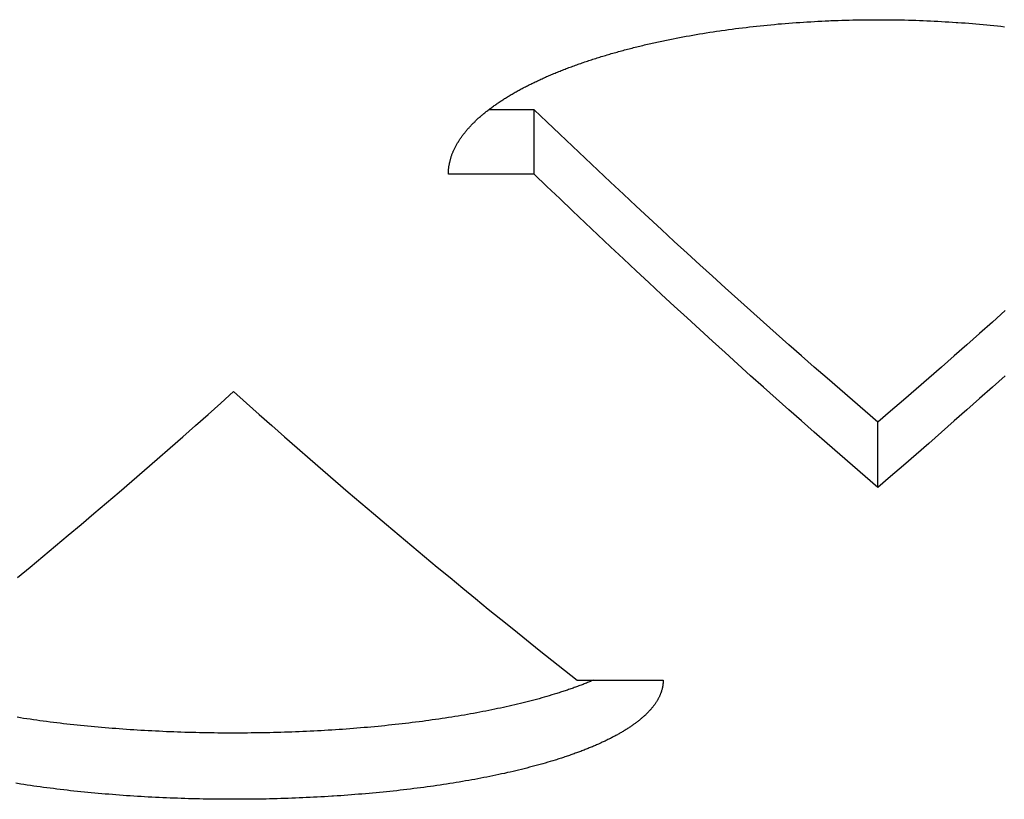
# Model space of a CAD drawing. Units: millimetres. Extents: x -1492 to 3229, y -188 to 2677.
# Drawn here: x -188 to -177, y 2135 to 2145 of the extents above; entities that cross this region are included whole.
import ezdxf

# ---------------------------------------------------------------- set-up
doc = ezdxf.new("R2010")
doc.units = ezdxf.units.MM
doc.header["$LTSCALE"] = 19.36
doc.layers.get('0').update_dxf_attribs({"linetype": 'CONTINUOUS'})

msp = doc.modelspace()

# ---------------------------------------------------------------- linework, layer by layer
at = {"color": 3, "linetype": 'Continuous'}
for p, q in [((-179.35, 2144.512), (-179.308, 2144.515)), ((-179.308, 2144.515), (-179.265, 2144.518)), ((-179.265, 2144.518), (-179.223, 2144.521)), ((-179.223, 2144.521), (-179.181, 2144.524)), ((-179.181, 2144.524), (-179.138, 2144.526)), ((-179.138, 2144.526), (-179.095, 2144.529)), ((-179.095, 2144.529), (-179.053, 2144.531)), ((-179.053, 2144.531), (-179.01, 2144.533)), ((-179.01, 2144.533), (-178.968, 2144.535)), ((-178.903, 2144.538), (-178.861, 2144.54)), ((-178.861, 2144.54), (-178.818, 2144.541)), ((-178.818, 2144.541), (-178.775, 2144.543)), ((-178.775, 2144.543), (-178.732, 2144.544)), ((-178.732, 2144.544), (-178.689, 2144.545)), ((-178.689, 2144.545), (-178.646, 2144.546)), ((-178.646, 2144.546), (-178.603, 2144.547)), ((-178.603, 2144.547), (-178.56, 2144.548)), ((-178.56, 2144.548), (-178.517, 2144.548)), ((-178.517, 2144.548), (-178.474, 2144.549)), ((-178.474, 2144.549), (-178.431, 2144.549)), ((-178.431, 2144.549), (-178.388, 2144.549)), ((-178.388, 2144.549), (-178.345, 2144.549)), ((-178.345, 2144.549), (-178.302, 2144.549)), ((-178.302, 2144.549), (-178.259, 2144.549)), ((-178.259, 2144.549), (-178.216, 2144.548)), ((-178.216, 2144.548), (-178.173, 2144.548)), ((-178.173, 2144.548), (-178.13, 2144.547)), ((-178.13, 2144.547), (-178.087, 2144.546)), ((-178.087, 2144.546), (-178.044, 2144.546)), ((-178.044, 2144.546), (-178.001, 2144.544)), ((-178.001, 2144.544), (-177.958, 2144.543)), ((-177.958, 2144.543), (-177.915, 2144.542)), ((-177.915, 2144.542), (-177.872, 2144.54)), ((-177.872, 2144.54), (-177.829, 2144.539)), ((-177.829, 2144.539), (-177.787, 2144.537)), ((-177.787, 2144.537), (-177.744, 2144.535)), ((-177.744, 2144.535), (-177.701, 2144.533)), ((-177.701, 2144.533), (-177.659, 2144.531)), ((-177.659, 2144.531), (-177.616, 2144.529)), ((-177.616, 2144.529), (-177.573, 2144.526)), ((-177.573, 2144.526), (-177.531, 2144.524)), ((-177.531, 2144.524), (-177.488, 2144.521)), ((-177.425, 2144.517), (-177.383, 2144.514)), ((-177.383, 2144.514), (-177.341, 2144.511)), ((-180.354, 2144.396), (-180.314, 2144.402)), ((-180.314, 2144.402), (-180.275, 2144.408)), ((-180.275, 2144.408), (-180.235, 2144.414)), ((-180.175, 2144.423), (-180.135, 2144.429)), ((-180.135, 2144.429), (-180.094, 2144.434)), ((-180.094, 2144.434), (-180.054, 2144.44)), ((-180.054, 2144.44), (-180.013, 2144.445)), ((-180.013, 2144.445), (-179.973, 2144.45)), ((-179.973, 2144.45), (-179.932, 2144.455)), ((-179.932, 2144.455), (-179.891, 2144.46)), ((-179.891, 2144.46), (-179.85, 2144.465)), ((-179.85, 2144.465), (-179.809, 2144.47)), ((-179.809, 2144.47), (-179.768, 2144.474)), ((-179.768, 2144.474), (-179.726, 2144.479)), ((-179.726, 2144.479), (-179.685, 2144.483)), ((-179.685, 2144.483), (-179.643, 2144.487)), ((-179.643, 2144.487), (-179.602, 2144.491)), ((-179.602, 2144.491), (-179.56, 2144.495)), ((-179.56, 2144.495), (-179.518, 2144.499)), ((-179.518, 2144.499), (-179.476, 2144.502)), ((-179.476, 2144.502), (-179.434, 2144.506)), ((-179.434, 2144.506), (-179.392, 2144.509)), ((-179.392, 2144.509), (-179.35, 2144.512)), ((-177.341, 2144.511), (-177.298, 2144.508)), ((-177.298, 2144.508), (-177.256, 2144.504)), ((-177.256, 2144.504), (-177.214, 2144.501)), ((-177.214, 2144.501), (-177.173, 2144.497)), ((-177.173, 2144.497), (-177.131, 2144.493)), ((-177.131, 2144.493), (-177.089, 2144.489)), ((-177.089, 2144.489), (-177.047, 2144.485)), ((-177.047, 2144.485), (-177.006, 2144.481)), ((-177.006, 2144.481), (-176.965, 2144.477)), ((-176.965, 2144.477), (-176.923, 2144.472)), ((-176.923, 2144.472), (-176.882, 2144.467)), ((-180.741, 2144.327), (-180.703, 2144.334)), ((-180.703, 2144.334), (-180.665, 2144.342)), ((-180.665, 2144.342), (-180.626, 2144.349)), ((-180.626, 2144.349), (-180.588, 2144.356)), ((-180.588, 2144.356), (-180.549, 2144.363)), ((-180.549, 2144.363), (-180.511, 2144.37)), ((-180.511, 2144.37), (-180.472, 2144.377)), ((-180.472, 2144.377), (-180.432, 2144.383)), ((-180.432, 2144.383), (-180.393, 2144.39)), ((-180.393, 2144.39), (-180.354, 2144.396)), ((-182.356, 2142.752), (-183.356, 2142.752)), ((-181.856, 2136.859), (-180.856, 2136.859)), ((-182.141, 2135.922), (-182.17, 2135.913)), ((-182.112, 2135.931), (-182.141, 2135.922)), ((-182.57, 2135.807), (-182.603, 2135.799)), ((-182.538, 2135.814), (-182.57, 2135.807)), ((-182.506, 2135.822), (-182.538, 2135.814)), ((-182.474, 2135.83), (-182.506, 2135.822)), ((-182.442, 2135.838), (-182.474, 2135.83)), ((-182.411, 2135.846), (-182.442, 2135.838)), ((-182.38, 2135.854), (-182.411, 2135.846)), ((-182.349, 2135.862), (-182.38, 2135.854)), ((-182.318, 2135.871), (-182.349, 2135.862)), ((-182.288, 2135.879), (-182.318, 2135.871)), ((-182.258, 2135.888), (-182.288, 2135.879)), ((-182.228, 2135.896), (-182.258, 2135.888)), ((-182.199, 2135.905), (-182.228, 2135.896)), ((-182.17, 2135.913), (-182.199, 2135.905)), ((-183.156, 2135.687), (-183.192, 2135.681)), ((-183.119, 2135.693), (-183.156, 2135.687)), ((-183.084, 2135.7), (-183.119, 2135.693)), ((-183.048, 2135.706), (-183.084, 2135.7)), ((-183.012, 2135.713), (-183.048, 2135.706)), ((-182.977, 2135.72), (-183.012, 2135.713)), ((-182.942, 2135.727), (-182.977, 2135.72)), ((-182.907, 2135.733), (-182.942, 2135.727)), ((-182.872, 2135.74), (-182.907, 2135.733)), ((-182.838, 2135.747), (-182.872, 2135.74)), ((-182.804, 2135.754), (-182.838, 2135.747)), ((-182.77, 2135.762), (-182.804, 2135.754)), ((-182.736, 2135.769), (-182.77, 2135.762)), ((-182.702, 2135.776), (-182.736, 2135.769)), ((-182.669, 2135.784), (-182.702, 2135.776)), ((-182.636, 2135.791), (-182.669, 2135.784)), ((-182.603, 2135.799), (-182.636, 2135.791)), ((-188.297, 2135.645), (-188.335, 2135.651)), ((-188.26, 2135.64), (-188.297, 2135.645)), ((-188.222, 2135.634), (-188.26, 2135.64)), ((-188.184, 2135.628), (-188.222, 2135.634)), ((-188.146, 2135.623), (-188.184, 2135.628)), ((-188.107, 2135.618), (-188.146, 2135.623)), ((-188.069, 2135.613), (-188.107, 2135.618)), ((-188.03, 2135.608), (-188.069, 2135.613)), ((-187.991, 2135.603), (-188.03, 2135.608)), ((-187.952, 2135.598), (-187.991, 2135.603)), ((-187.913, 2135.593), (-187.952, 2135.598)), ((-187.874, 2135.588), (-187.913, 2135.593)), ((-187.834, 2135.583), (-187.874, 2135.588)), ((-187.794, 2135.579), (-187.834, 2135.583)), ((-187.755, 2135.574), (-187.794, 2135.579)), ((-187.715, 2135.57), (-187.755, 2135.574)), ((-183.957, 2135.574), (-183.997, 2135.57)), ((-183.917, 2135.579), (-183.957, 2135.574)), ((-183.877, 2135.583), (-183.917, 2135.579)), ((-183.838, 2135.588), (-183.877, 2135.583)), ((-183.799, 2135.593), (-183.838, 2135.588)), ((-183.759, 2135.598), (-183.799, 2135.593)), ((-183.72, 2135.603), (-183.759, 2135.598)), ((-183.681, 2135.608), (-183.72, 2135.603)), ((-183.643, 2135.613), (-183.681, 2135.608)), ((-183.604, 2135.618), (-183.643, 2135.613)), ((-183.566, 2135.623), (-183.604, 2135.618)), ((-183.528, 2135.628), (-183.566, 2135.623)), ((-183.49, 2135.634), (-183.528, 2135.628)), ((-183.452, 2135.64), (-183.49, 2135.634)), ((-183.414, 2135.645), (-183.452, 2135.64)), ((-183.377, 2135.651), (-183.414, 2135.645)), ((-183.339, 2135.657), (-183.377, 2135.651)), ((-183.302, 2135.663), (-183.339, 2135.657)), ((-183.265, 2135.669), (-183.302, 2135.663)), ((-183.229, 2135.675), (-183.265, 2135.669)), ((-183.192, 2135.681), (-183.229, 2135.675)), ((-187.675, 2135.566), (-187.715, 2135.57)), ((-187.635, 2135.562), (-187.675, 2135.566)), ((-187.594, 2135.558), (-187.635, 2135.562)), ((-187.554, 2135.554), (-187.594, 2135.558)), ((-187.513, 2135.55), (-187.554, 2135.554)), ((-187.473, 2135.546), (-187.513, 2135.55)), ((-187.432, 2135.542), (-187.473, 2135.546)), ((-187.391, 2135.539), (-187.432, 2135.542)), ((-187.35, 2135.535), (-187.391, 2135.539)), ((-187.309, 2135.532), (-187.35, 2135.535)), ((-187.268, 2135.528), (-187.309, 2135.532)), ((-187.226, 2135.525), (-187.268, 2135.528)), ((-187.185, 2135.522), (-187.226, 2135.525)), ((-187.143, 2135.519), (-187.185, 2135.522)), ((-187.102, 2135.516), (-187.143, 2135.519)), ((-187.06, 2135.513), (-187.102, 2135.516)), ((-187.018, 2135.51), (-187.06, 2135.513)), ((-186.976, 2135.508), (-187.018, 2135.51)), ((-186.934, 2135.505), (-186.976, 2135.508)), ((-186.892, 2135.503), (-186.934, 2135.505)), ((-186.85, 2135.5), (-186.892, 2135.503)), ((-186.808, 2135.498), (-186.85, 2135.5)), ((-186.765, 2135.496), (-186.808, 2135.498)), ((-186.723, 2135.494), (-186.765, 2135.496)), ((-186.681, 2135.492), (-186.723, 2135.494)), ((-186.638, 2135.49), (-186.681, 2135.492)), ((-186.595, 2135.488), (-186.638, 2135.49)), ((-186.553, 2135.487), (-186.595, 2135.488)), ((-186.51, 2135.485), (-186.553, 2135.487)), ((-186.468, 2135.484), (-186.51, 2135.485)), ((-186.425, 2135.482), (-186.468, 2135.484)), ((-186.382, 2135.481), (-186.425, 2135.482)), ((-186.339, 2135.48), (-186.382, 2135.481)), ((-186.296, 2135.479), (-186.339, 2135.48)), ((-186.253, 2135.478), (-186.296, 2135.479)), ((-186.211, 2135.477), (-186.253, 2135.478)), ((-186.168, 2135.476), (-186.211, 2135.477)), ((-186.125, 2135.476), (-186.168, 2135.476)), ((-186.082, 2135.475), (-186.125, 2135.476)), ((-186.039, 2135.475), (-186.082, 2135.475)), ((-185.996, 2135.474), (-186.039, 2135.475)), ((-185.953, 2135.474), (-185.996, 2135.474)), ((-185.91, 2135.474), (-185.953, 2135.474)), ((-185.866, 2135.474), (-185.91, 2135.474)), ((-185.823, 2135.474), (-185.866, 2135.474)), ((-185.78, 2135.474), (-185.823, 2135.474)), ((-185.737, 2135.474), (-185.78, 2135.474)), ((-185.694, 2135.474), (-185.737, 2135.474)), ((-185.651, 2135.475), (-185.694, 2135.474)), ((-185.608, 2135.475), (-185.651, 2135.475)), ((-185.565, 2135.476), (-185.608, 2135.475)), ((-185.522, 2135.477), (-185.565, 2135.476)), ((-185.479, 2135.477), (-185.522, 2135.477)), ((-185.437, 2135.478), (-185.479, 2135.477)), ((-185.394, 2135.479), (-185.437, 2135.478)), ((-185.351, 2135.481), (-185.394, 2135.479)), ((-185.308, 2135.482), (-185.351, 2135.481)), ((-185.265, 2135.483), (-185.308, 2135.482)), ((-185.223, 2135.484), (-185.265, 2135.483)), ((-185.18, 2135.486), (-185.223, 2135.484)), ((-185.137, 2135.488), (-185.18, 2135.486)), ((-185.095, 2135.489), (-185.137, 2135.488)), ((-185.052, 2135.491), (-185.095, 2135.489)), ((-185.01, 2135.493), (-185.052, 2135.491)), ((-184.967, 2135.495), (-185.01, 2135.493)), ((-184.925, 2135.497), (-184.967, 2135.495)), ((-184.883, 2135.499), (-184.925, 2135.497)), ((-184.841, 2135.502), (-184.883, 2135.499)), ((-184.798, 2135.504), (-184.841, 2135.502)), ((-184.756, 2135.507), (-184.798, 2135.504)), ((-184.714, 2135.509), (-184.756, 2135.507)), ((-184.61, 2135.516), (-184.652, 2135.513)), ((-184.568, 2135.519), (-184.61, 2135.516)), ((-184.527, 2135.522), (-184.568, 2135.519)), ((-184.485, 2135.525), (-184.527, 2135.522)), ((-184.444, 2135.528), (-184.485, 2135.525)), ((-184.403, 2135.532), (-184.444, 2135.528)), ((-184.362, 2135.535), (-184.403, 2135.532)), ((-184.321, 2135.539), (-184.362, 2135.535)), ((-184.28, 2135.542), (-184.321, 2135.539)), ((-184.239, 2135.546), (-184.28, 2135.542)), ((-184.198, 2135.55), (-184.239, 2135.546)), ((-184.158, 2135.554), (-184.198, 2135.55)), ((-184.117, 2135.558), (-184.158, 2135.554)), ((-184.077, 2135.562), (-184.117, 2135.558)), ((-184.037, 2135.566), (-184.077, 2135.562)), ((-183.997, 2135.57), (-184.037, 2135.566))]:
    msp.add_line(p, q, dxfattribs=at)
at = {"color": 7, "linetype": 'Continuous'}
for p, q in [((-182.356, 2143.501), (-182.887, 2143.501)), ((-182.356, 2142.752), (-182.356, 2143.501)), ((-178.356, 2139.103), (-178.356, 2139.864)), ((-182.455, 2136.605), (-182.487, 2136.597)), ((-182.423, 2136.613), (-182.455, 2136.605)), ((-182.392, 2136.621), (-182.423, 2136.613)), ((-182.361, 2136.629), (-182.392, 2136.621)), ((-182.33, 2136.637), (-182.361, 2136.629)), ((-182.3, 2136.645), (-182.33, 2136.637)), ((-182.27, 2136.654), (-182.3, 2136.645)), ((-182.24, 2136.662), (-182.27, 2136.654)), ((-182.21, 2136.671), (-182.24, 2136.662)), ((-182.181, 2136.679), (-182.21, 2136.671)), ((-182.152, 2136.688), (-182.181, 2136.679)), ((-182.123, 2136.697), (-182.152, 2136.688)), ((-182.095, 2136.706), (-182.123, 2136.697)), ((-182.956, 2136.494), (-182.991, 2136.487)), ((-182.921, 2136.501), (-182.956, 2136.494)), ((-182.886, 2136.508), (-182.921, 2136.501)), ((-182.851, 2136.515), (-182.886, 2136.508)), ((-182.817, 2136.522), (-182.851, 2136.515)), ((-182.783, 2136.529), (-182.817, 2136.522)), ((-182.749, 2136.536), (-182.783, 2136.529)), ((-182.715, 2136.543), (-182.749, 2136.536)), ((-182.682, 2136.551), (-182.715, 2136.543)), ((-182.649, 2136.558), (-182.682, 2136.551)), ((-182.616, 2136.566), (-182.649, 2136.558)), ((-182.583, 2136.573), (-182.616, 2136.566)), ((-182.551, 2136.581), (-182.583, 2136.573)), ((-182.518, 2136.589), (-182.551, 2136.581)), ((-182.487, 2136.597), (-182.518, 2136.589)), ((-188.338, 2136.422), (-188.376, 2136.428)), ((-188.301, 2136.416), (-188.338, 2136.422)), ((-188.263, 2136.41), (-188.301, 2136.416)), ((-188.225, 2136.405), (-188.263, 2136.41)), ((-188.187, 2136.399), (-188.225, 2136.405)), ((-188.149, 2136.394), (-188.187, 2136.399)), ((-188.111, 2136.389), (-188.149, 2136.394)), ((-188.072, 2136.383), (-188.111, 2136.389)), ((-188.033, 2136.378), (-188.072, 2136.383)), ((-187.994, 2136.373), (-188.033, 2136.378)), ((-183.698, 2136.376), (-183.737, 2136.371)), ((-183.659, 2136.381), (-183.698, 2136.376)), ((-183.62, 2136.386), (-183.659, 2136.381)), ((-183.582, 2136.391), (-183.62, 2136.386)), ((-183.543, 2136.397), (-183.582, 2136.391)), ((-183.505, 2136.402), (-183.543, 2136.397)), ((-183.467, 2136.408), (-183.505, 2136.402)), ((-183.43, 2136.413), (-183.467, 2136.408)), ((-183.392, 2136.419), (-183.43, 2136.413)), ((-183.355, 2136.425), (-183.392, 2136.419)), ((-183.317, 2136.43), (-183.355, 2136.425)), ((-183.28, 2136.436), (-183.317, 2136.43)), ((-183.243, 2136.442), (-183.28, 2136.436)), ((-183.207, 2136.449), (-183.243, 2136.442)), ((-183.17, 2136.455), (-183.207, 2136.449)), ((-183.134, 2136.461), (-183.17, 2136.455)), ((-183.098, 2136.467), (-183.134, 2136.461)), ((-183.062, 2136.474), (-183.098, 2136.467)), ((-183.026, 2136.481), (-183.062, 2136.474)), ((-182.991, 2136.487), (-183.026, 2136.481)), ((-187.955, 2136.368), (-187.994, 2136.373)), ((-187.916, 2136.364), (-187.955, 2136.368)), ((-187.877, 2136.359), (-187.916, 2136.364)), ((-187.837, 2136.354), (-187.877, 2136.359)), ((-187.798, 2136.35), (-187.837, 2136.354)), ((-187.758, 2136.345), (-187.798, 2136.35)), ((-187.718, 2136.341), (-187.758, 2136.345)), ((-187.678, 2136.337), (-187.718, 2136.341)), ((-187.638, 2136.332), (-187.678, 2136.337)), ((-187.597, 2136.328), (-187.638, 2136.332)), ((-187.557, 2136.324), (-187.597, 2136.328)), ((-187.516, 2136.32), (-187.557, 2136.324)), ((-187.475, 2136.317), (-187.516, 2136.32)), ((-187.434, 2136.313), (-187.475, 2136.317)), ((-187.393, 2136.309), (-187.434, 2136.313)), ((-187.352, 2136.306), (-187.393, 2136.309)), ((-187.311, 2136.302), (-187.352, 2136.306)), ((-187.27, 2136.299), (-187.311, 2136.302)), ((-187.229, 2136.296), (-187.27, 2136.299)), ((-187.187, 2136.293), (-187.229, 2136.296)), ((-187.145, 2136.29), (-187.187, 2136.293)), ((-187.104, 2136.287), (-187.145, 2136.29)), ((-187.062, 2136.284), (-187.104, 2136.287)), ((-187.02, 2136.281), (-187.062, 2136.284)), ((-186.978, 2136.279), (-187.02, 2136.281)), ((-186.936, 2136.276), (-186.978, 2136.279)), ((-186.894, 2136.274), (-186.936, 2136.276)), ((-186.852, 2136.271), (-186.894, 2136.274)), ((-186.809, 2136.269), (-186.852, 2136.271)), ((-186.767, 2136.267), (-186.809, 2136.269)), ((-186.725, 2136.265), (-186.767, 2136.267)), ((-186.682, 2136.263), (-186.725, 2136.265)), ((-186.639, 2136.261), (-186.682, 2136.263)), ((-186.597, 2136.259), (-186.639, 2136.261)), ((-185.093, 2136.26), (-185.136, 2136.258)), ((-185.051, 2136.262), (-185.093, 2136.26)), ((-185.008, 2136.264), (-185.051, 2136.262)), ((-184.966, 2136.266), (-185.008, 2136.264)), ((-184.923, 2136.268), (-184.966, 2136.266)), ((-184.881, 2136.27), (-184.923, 2136.268)), ((-184.839, 2136.272), (-184.881, 2136.27)), ((-184.797, 2136.275), (-184.839, 2136.272)), ((-184.754, 2136.277), (-184.797, 2136.275)), ((-184.712, 2136.28), (-184.754, 2136.277)), ((-184.671, 2136.283), (-184.712, 2136.28)), ((-184.629, 2136.285), (-184.671, 2136.283)), ((-184.587, 2136.288), (-184.629, 2136.285)), ((-184.545, 2136.291), (-184.587, 2136.288)), ((-184.504, 2136.294), (-184.545, 2136.291)), ((-184.462, 2136.298), (-184.504, 2136.294)), ((-184.421, 2136.301), (-184.462, 2136.298)), ((-184.38, 2136.304), (-184.421, 2136.301)), ((-184.338, 2136.308), (-184.38, 2136.304)), ((-184.297, 2136.311), (-184.338, 2136.308)), ((-184.257, 2136.315), (-184.297, 2136.311)), ((-184.216, 2136.319), (-184.257, 2136.315)), ((-184.175, 2136.322), (-184.216, 2136.319)), ((-184.135, 2136.326), (-184.175, 2136.322)), ((-184.094, 2136.33), (-184.135, 2136.326)), ((-184.054, 2136.335), (-184.094, 2136.33)), ((-184.014, 2136.339), (-184.054, 2136.335)), ((-183.974, 2136.343), (-184.014, 2136.339)), ((-183.934, 2136.347), (-183.974, 2136.343)), ((-183.894, 2136.352), (-183.934, 2136.347)), ((-183.855, 2136.357), (-183.894, 2136.352)), ((-183.815, 2136.361), (-183.855, 2136.357)), ((-183.776, 2136.366), (-183.815, 2136.361)), ((-183.737, 2136.371), (-183.776, 2136.366)), ((-186.554, 2136.258), (-186.597, 2136.259)), ((-186.511, 2136.256), (-186.554, 2136.258)), ((-186.469, 2136.255), (-186.511, 2136.256)), ((-186.426, 2136.253), (-186.469, 2136.255)), ((-186.383, 2136.252), (-186.426, 2136.253)), ((-186.34, 2136.251), (-186.383, 2136.252)), ((-186.297, 2136.25), (-186.34, 2136.251)), ((-186.254, 2136.249), (-186.297, 2136.25)), ((-186.211, 2136.248), (-186.254, 2136.249)), ((-186.168, 2136.247), (-186.211, 2136.248)), ((-186.125, 2136.246), (-186.168, 2136.247)), ((-186.082, 2136.246), (-186.125, 2136.246)), ((-186.039, 2136.245), (-186.082, 2136.246)), ((-185.996, 2136.245), (-186.039, 2136.245)), ((-185.953, 2136.245), (-185.996, 2136.245)), ((-185.91, 2136.245), (-185.953, 2136.245)), ((-185.866, 2136.244), (-185.91, 2136.245)), ((-185.823, 2136.245), (-185.866, 2136.244)), ((-185.78, 2136.245), (-185.823, 2136.245)), ((-185.737, 2136.245), (-185.78, 2136.245)), ((-185.694, 2136.245), (-185.737, 2136.245)), ((-185.651, 2136.246), (-185.694, 2136.245)), ((-185.608, 2136.246), (-185.651, 2136.246)), ((-185.565, 2136.247), (-185.608, 2136.246)), ((-185.522, 2136.247), (-185.565, 2136.247)), ((-185.479, 2136.248), (-185.522, 2136.247)), ((-185.436, 2136.249), (-185.479, 2136.248)), ((-185.393, 2136.25), (-185.436, 2136.249)), ((-185.35, 2136.251), (-185.393, 2136.25)), ((-185.307, 2136.253), (-185.35, 2136.251)), ((-185.264, 2136.254), (-185.307, 2136.253)), ((-185.221, 2136.255), (-185.264, 2136.254)), ((-185.179, 2136.257), (-185.221, 2136.255)), ((-185.136, 2136.258), (-185.179, 2136.257))]:
    msp.add_line(p, q, dxfattribs=at)
at = {"color": 3, "linetype": 'Continuous'}
for points in [[(-178.968, 2144.535), (-178.925, 2144.537), (-178.903, 2144.538)], [(-177.488, 2144.521), (-177.446, 2144.518), (-177.425, 2144.517)], [(-180.235, 2144.414), (-180.195, 2144.42), (-180.175, 2144.423)], [(-182.889, 2143.5), (-182.879, 2143.507), (-182.87, 2143.514), (-182.861, 2143.521), (-182.851, 2143.528), (-182.842, 2143.535), (-182.832, 2143.542), (-182.823, 2143.549), (-182.813, 2143.555), (-182.803, 2143.562), (-182.793, 2143.569), (-182.783, 2143.576), (-182.773, 2143.583), (-182.763, 2143.59), (-182.753, 2143.597), (-182.743, 2143.603), (-182.732, 2143.61), (-182.722, 2143.617), (-182.711, 2143.624), (-182.701, 2143.63), (-182.69, 2143.637), (-182.679, 2143.644), (-182.668, 2143.651), (-182.657, 2143.657), (-182.646, 2143.664), (-182.635, 2143.671), (-182.624, 2143.677), (-182.613, 2143.684), (-182.601, 2143.69), (-182.59, 2143.697), (-182.578, 2143.704), (-182.567, 2143.71), (-182.555, 2143.717), (-182.543, 2143.723), (-182.532, 2143.73), (-182.52, 2143.736), (-182.508, 2143.743), (-182.496, 2143.749), (-182.484, 2143.755), (-182.471, 2143.762), (-182.459, 2143.768), (-182.447, 2143.775), (-182.434, 2143.781), (-182.422, 2143.787), (-182.409, 2143.794), (-182.397, 2143.8), (-182.384, 2143.806), (-182.371, 2143.812), (-182.358, 2143.819), (-182.345, 2143.825), (-182.332, 2143.831), (-182.319, 2143.837), (-182.306, 2143.843), (-182.293, 2143.85), (-182.279, 2143.856), (-182.266, 2143.862), (-182.252, 2143.868), (-182.239, 2143.874), (-182.225, 2143.88), (-182.212, 2143.886), (-182.198, 2143.892), (-182.184, 2143.898), (-182.17, 2143.904), (-182.156, 2143.91), (-182.142, 2143.916), (-182.128, 2143.922), (-182.114, 2143.928), (-182.1, 2143.933), (-182.085, 2143.939), (-182.071, 2143.945), (-182.056, 2143.951), (-182.042, 2143.957), (-182.027, 2143.962), (-182.013, 2143.968), (-181.998, 2143.974), (-181.983, 2143.98), (-181.968, 2143.985), (-181.953, 2143.991), (-181.938, 2143.996), (-181.923, 2144.002), (-181.908, 2144.008), (-181.893, 2144.013), (-181.878, 2144.019), (-181.862, 2144.024), (-181.847, 2144.03), (-181.832, 2144.035), (-181.816, 2144.041), (-181.8, 2144.046), (-181.785, 2144.051), (-181.769, 2144.057), (-181.753, 2144.062), (-181.737, 2144.067), (-181.722, 2144.073), (-181.706, 2144.078), (-181.69, 2144.083), (-181.673, 2144.088), (-181.657, 2144.094), (-181.641, 2144.099), (-181.625, 2144.104), (-181.608, 2144.109), (-181.592, 2144.114), (-181.576, 2144.119), (-181.559, 2144.124), (-181.543, 2144.129), (-181.526, 2144.134), (-181.509, 2144.139), (-181.493, 2144.144), (-181.476, 2144.149), (-181.459, 2144.154), (-181.442, 2144.159), (-181.425, 2144.163), (-181.408, 2144.168), (-181.391, 2144.173), (-181.374, 2144.178), (-181.356, 2144.183), (-181.339, 2144.187), (-181.322, 2144.192), (-181.305, 2144.197), (-181.287, 2144.201), (-181.27, 2144.206), (-181.252, 2144.21), (-181.234, 2144.215), (-181.217, 2144.219), (-181.199, 2144.224), (-181.181, 2144.228), (-181.164, 2144.233), (-181.146, 2144.237), (-181.128, 2144.242), (-181.11, 2144.246), (-181.092, 2144.25), (-181.074, 2144.255), (-181.056, 2144.259), (-181.038, 2144.263), (-181.019, 2144.267), (-181.001, 2144.271), (-180.983, 2144.276), (-180.965, 2144.28), (-180.946, 2144.284), (-180.928, 2144.288), (-180.909, 2144.292), (-180.891, 2144.296), (-180.872, 2144.3), (-180.853, 2144.304), (-180.835, 2144.308), (-180.816, 2144.312), (-180.797, 2144.315), (-180.778, 2144.319), (-180.76, 2144.323), (-180.741, 2144.327)], [(-183.356, 2142.752), (-183.356, 2142.759), (-183.356, 2142.767), (-183.355, 2142.775), (-183.355, 2142.782), (-183.355, 2142.79), (-183.354, 2142.797), (-183.353, 2142.805), (-183.353, 2142.812), (-183.352, 2142.82), (-183.351, 2142.828), (-183.35, 2142.835), (-183.349, 2142.843), (-183.348, 2142.85), (-183.347, 2142.858), (-183.345, 2142.866), (-183.344, 2142.873), (-183.342, 2142.881), (-183.341, 2142.888), (-183.339, 2142.896), (-183.337, 2142.903), (-183.335, 2142.911), (-183.333, 2142.919), (-183.331, 2142.926), (-183.329, 2142.934), (-183.327, 2142.941), (-183.324, 2142.949), (-183.322, 2142.956), (-183.319, 2142.964), (-183.317, 2142.971), (-183.314, 2142.979), (-183.311, 2142.987), (-183.308, 2142.994), (-183.305, 2143.002), (-183.302, 2143.009), (-183.299, 2143.017), (-183.296, 2143.024), (-183.292, 2143.032), (-183.289, 2143.039), (-183.285, 2143.047), (-183.281, 2143.054), (-183.278, 2143.062), (-183.274, 2143.069), (-183.27, 2143.077), (-183.266, 2143.084), (-183.262, 2143.092), (-183.258, 2143.099), (-183.253, 2143.107), (-183.249, 2143.114), (-183.244, 2143.122), (-183.24, 2143.129), (-183.235, 2143.137), (-183.23, 2143.144), (-183.226, 2143.152), (-183.221, 2143.159), (-183.216, 2143.167), (-183.21, 2143.174), (-183.205, 2143.181), (-183.2, 2143.189), (-183.195, 2143.196), (-183.189, 2143.204), (-183.184, 2143.211), (-183.178, 2143.219), (-183.172, 2143.226), (-183.166, 2143.233), (-183.16, 2143.241), (-183.154, 2143.248), (-183.148, 2143.255), (-183.142, 2143.263), (-183.136, 2143.27), (-183.129, 2143.277), (-183.123, 2143.285), (-183.116, 2143.292), (-183.11, 2143.299), (-183.103, 2143.307), (-183.096, 2143.314), (-183.089, 2143.321), (-183.082, 2143.328), (-183.075, 2143.336), (-183.068, 2143.343), (-183.061, 2143.35), (-183.054, 2143.357), (-183.046, 2143.365), (-183.039, 2143.372), (-183.031, 2143.379), (-183.023, 2143.386), (-183.016, 2143.394), (-183.008, 2143.401), (-183, 2143.408), (-182.992, 2143.415), (-182.984, 2143.422), (-182.975, 2143.429), (-182.967, 2143.436), (-182.959, 2143.443), (-182.95, 2143.451), (-182.942, 2143.458), (-182.933, 2143.465), (-182.924, 2143.472), (-182.916, 2143.479), (-182.907, 2143.486), (-182.898, 2143.493), (-182.889, 2143.5)], [(-178.356, 2139.103), (-178.504, 2139.231), (-178.652, 2139.359), (-178.8, 2139.488), (-178.948, 2139.617), (-179.096, 2139.747), (-179.245, 2139.878), (-179.393, 2140.009), (-179.541, 2140.14), (-179.689, 2140.273), (-179.837, 2140.405), (-179.985, 2140.539), (-180.133, 2140.673), (-180.282, 2140.807), (-180.43, 2140.943), (-180.578, 2141.078), (-180.726, 2141.215), (-180.874, 2141.351), (-181.022, 2141.489), (-181.171, 2141.627), (-181.319, 2141.766), (-181.467, 2141.905), (-181.615, 2142.044), (-181.763, 2142.185), (-181.911, 2142.326), (-182.059, 2142.467), (-182.208, 2142.609), (-182.356, 2142.752)], [(-176.874, 2140.405), (-177.022, 2140.273), (-177.171, 2140.14), (-177.319, 2140.009), (-177.467, 2139.878), (-177.615, 2139.747), (-177.763, 2139.617), (-177.911, 2139.488), (-178.059, 2139.359), (-178.208, 2139.231), (-178.356, 2139.103)], [(-188.374, 2138.054), (-188.226, 2138.176), (-188.078, 2138.3), (-187.93, 2138.423), (-187.782, 2138.548), (-187.633, 2138.673), (-187.485, 2138.799), (-187.337, 2138.925), (-187.189, 2139.051), (-187.041, 2139.179), (-186.893, 2139.307), (-186.745, 2139.435), (-186.596, 2139.564), (-186.448, 2139.694), (-186.3, 2139.824), (-186.152, 2139.955), (-186.004, 2140.087), (-185.856, 2140.219)], [(-185.856, 2140.219), (-185.708, 2140.087), (-185.559, 2139.955), (-185.411, 2139.824), (-185.263, 2139.694), (-185.115, 2139.564), (-184.967, 2139.435), (-184.819, 2139.307), (-184.671, 2139.179), (-184.522, 2139.051), (-184.374, 2138.925), (-184.226, 2138.799), (-184.078, 2138.673), (-183.93, 2138.548), (-183.782, 2138.423), (-183.633, 2138.3), (-183.485, 2138.176), (-183.337, 2138.054), (-183.189, 2137.932), (-183.041, 2137.81), (-182.893, 2137.689), (-182.745, 2137.569), (-182.596, 2137.449), (-182.448, 2137.33), (-182.3, 2137.211), (-182.152, 2137.093), (-182.004, 2136.976), (-181.856, 2136.859)], [(-180.856, 2136.859), (-180.856, 2136.853), (-180.856, 2136.847), (-180.856, 2136.841), (-180.856, 2136.835), (-180.857, 2136.828), (-180.857, 2136.822), (-180.858, 2136.816), (-180.859, 2136.81), (-180.859, 2136.804), (-180.86, 2136.798), (-180.861, 2136.791), (-180.862, 2136.785), (-180.864, 2136.779), (-180.865, 2136.773), (-180.866, 2136.767), (-180.868, 2136.761), (-180.869, 2136.755), (-180.871, 2136.749), (-180.873, 2136.742), (-180.874, 2136.736), (-180.876, 2136.73), (-180.878, 2136.724), (-180.88, 2136.718), (-180.883, 2136.712), (-180.885, 2136.706), (-180.887, 2136.7), (-180.89, 2136.694), (-180.892, 2136.688), (-180.895, 2136.681), (-180.898, 2136.675), (-180.9, 2136.669), (-180.903, 2136.663), (-180.906, 2136.657), (-180.909, 2136.651), (-180.913, 2136.645), (-180.916, 2136.639), (-180.919, 2136.633), (-180.923, 2136.627), (-180.926, 2136.621), (-180.93, 2136.615), (-180.934, 2136.609), (-180.938, 2136.603), (-180.942, 2136.597), (-180.946, 2136.591), (-180.95, 2136.585), (-180.954, 2136.579), (-180.958, 2136.573), (-180.963, 2136.567), (-180.967, 2136.561), (-180.972, 2136.555), (-180.976, 2136.549), (-180.981, 2136.543), (-180.986, 2136.537), (-180.991, 2136.531), (-180.996, 2136.526), (-181.001, 2136.52), (-181.006, 2136.514), (-181.011, 2136.508), (-181.017, 2136.502), (-181.022, 2136.496), (-181.028, 2136.49), (-181.034, 2136.484), (-181.039, 2136.479), (-181.045, 2136.473), (-181.051, 2136.467), (-181.057, 2136.461), (-181.063, 2136.455), (-181.069, 2136.449), (-181.076, 2136.444), (-181.082, 2136.438), (-181.088, 2136.432), (-181.095, 2136.426), (-181.102, 2136.421), (-181.108, 2136.415), (-181.115, 2136.409), (-181.122, 2136.403), (-181.129, 2136.398), (-181.136, 2136.392), (-181.143, 2136.386), (-181.151, 2136.381), (-181.158, 2136.375), (-181.165, 2136.369), (-181.173, 2136.364), (-181.18, 2136.358), (-181.188, 2136.352), (-181.196, 2136.347), (-181.204, 2136.341), (-181.212, 2136.335), (-181.22, 2136.33), (-181.228, 2136.324), (-181.236, 2136.319), (-181.244, 2136.313), (-181.253, 2136.308), (-181.261, 2136.302), (-181.27, 2136.297), (-181.278, 2136.291), (-181.287, 2136.285), (-181.296, 2136.28), (-181.305, 2136.275), (-181.314, 2136.269), (-181.323, 2136.264), (-181.332, 2136.258), (-181.341, 2136.253), (-181.351, 2136.247), (-181.36, 2136.242), (-181.369, 2136.237), (-181.379, 2136.231), (-181.389, 2136.226), (-181.398, 2136.22), (-181.408, 2136.215), (-181.418, 2136.21), (-181.428, 2136.204), (-181.438, 2136.199), (-181.448, 2136.194), (-181.458, 2136.189), (-181.469, 2136.183), (-181.479, 2136.178), (-181.49, 2136.173), (-181.5, 2136.168), (-181.511, 2136.163), (-181.521, 2136.157), (-181.532, 2136.152), (-181.543, 2136.147), (-181.554, 2136.142), (-181.565, 2136.137), (-181.576, 2136.132), (-181.587, 2136.126), (-181.599, 2136.121), (-181.61, 2136.116), (-181.621, 2136.111), (-181.633, 2136.106), (-181.645, 2136.101), (-181.656, 2136.096), (-181.668, 2136.091), (-181.68, 2136.086), (-181.692, 2136.081), (-181.704, 2136.076), (-181.716, 2136.071), (-181.728, 2136.066), (-181.74, 2136.062), (-181.752, 2136.057), (-181.765, 2136.052), (-181.777, 2136.047), (-181.79, 2136.042), (-181.802, 2136.037), (-181.815, 2136.032), (-181.828, 2136.028), (-181.84, 2136.023), (-181.853, 2136.018), (-181.866, 2136.013), (-181.879, 2136.009), (-181.892, 2136.004), (-181.906, 2135.999), (-181.919, 2135.995), (-181.932, 2135.99), (-181.946, 2135.985), (-181.959, 2135.981), (-181.973, 2135.976), (-181.986, 2135.971), (-182, 2135.967), (-182.014, 2135.962), (-182.027, 2135.958), (-182.041, 2135.953), (-182.055, 2135.949), (-182.069, 2135.944), (-182.083, 2135.94), (-182.098, 2135.935), (-182.112, 2135.931)], [(-188.335, 2135.651), (-188.372, 2135.657), (-188.391, 2135.66)], [(-184.652, 2135.513), (-184.694, 2135.51), (-184.714, 2135.509)]]:
    msp.add_lwpolyline(points, dxfattribs=at)
at = {"color": 7, "linetype": 'Continuous'}
for points in [[(-178.356, 2139.864), (-178.504, 2139.991), (-178.652, 2140.119), (-178.8, 2140.247), (-178.948, 2140.376), (-179.096, 2140.505), (-179.245, 2140.636), (-179.393, 2140.766), (-179.541, 2140.897), (-179.689, 2141.029), (-179.837, 2141.162), (-179.985, 2141.295), (-180.133, 2141.428), (-180.282, 2141.563), (-180.43, 2141.697), (-180.578, 2141.833), (-180.726, 2141.968), (-180.874, 2142.105), (-181.022, 2142.242), (-181.171, 2142.38), (-181.319, 2142.518), (-181.467, 2142.657), (-181.615, 2142.796), (-181.763, 2142.936), (-181.911, 2143.076), (-182.059, 2143.217), (-182.208, 2143.359), (-182.356, 2143.501)], [(-176.874, 2141.162), (-177.022, 2141.029), (-177.171, 2140.897), (-177.319, 2140.766), (-177.467, 2140.636), (-177.615, 2140.505), (-177.763, 2140.376), (-177.911, 2140.247), (-178.059, 2140.119), (-178.208, 2139.991), (-178.356, 2139.864)], [(-181.67, 2136.859), (-181.689, 2136.851), (-181.701, 2136.846), (-181.713, 2136.841), (-181.725, 2136.836), (-181.738, 2136.832), (-181.75, 2136.827), (-181.762, 2136.822), (-181.775, 2136.817), (-181.787, 2136.812), (-181.8, 2136.807), (-181.812, 2136.803), (-181.825, 2136.798), (-181.838, 2136.793), (-181.851, 2136.788), (-181.864, 2136.784), (-181.877, 2136.779), (-181.89, 2136.774), (-181.903, 2136.769), (-181.916, 2136.765), (-181.929, 2136.76), (-181.943, 2136.756), (-181.956, 2136.751), (-181.97, 2136.746), (-181.983, 2136.742), (-181.997, 2136.737), (-182.011, 2136.733), (-182.024, 2136.728), (-182.038, 2136.724), (-182.052, 2136.719), (-182.066, 2136.715), (-182.08, 2136.71), (-182.095, 2136.706)]]:
    msp.add_lwpolyline(points, dxfattribs=at)

doc.saveas('drawing.dxf')
